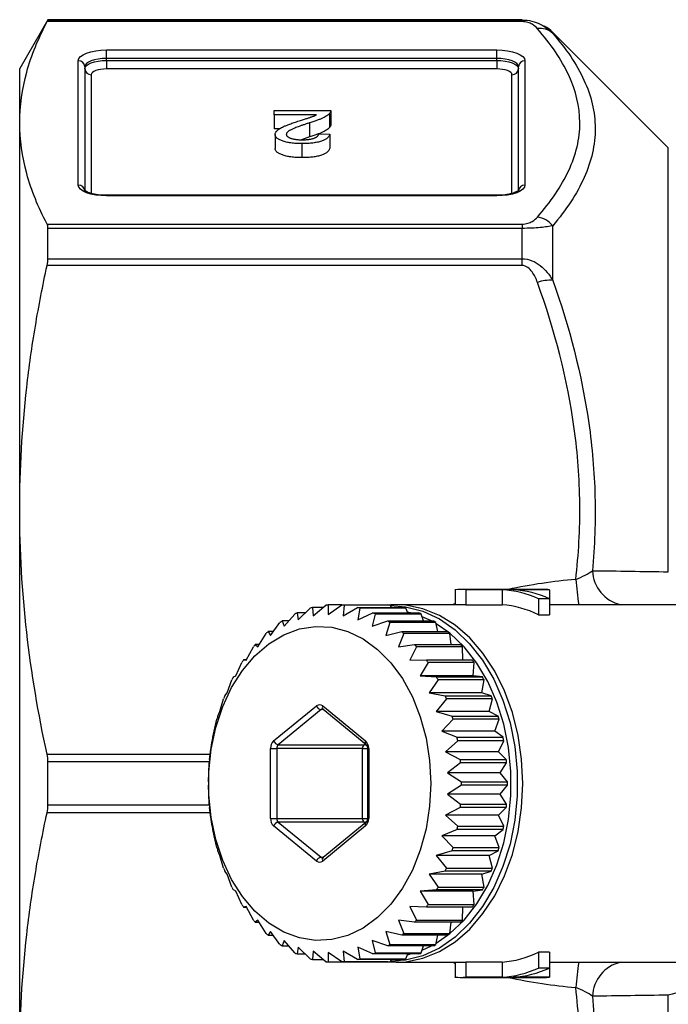
# Model space of a CAD drawing. Units: millimetres. Extents: x -41 to 602, y 7 to 342.
# Drawn here: x 105 to 135, y 32 to 77 of the extents above; entities that cross this region are included whole.
import ezdxf

# ---------------------------------------------------------------- set-up
doc = ezdxf.new("R2010")
doc.units = ezdxf.units.MM

msp = doc.modelspace()

# ---------------------------------------------------------------- linework, layer by layer
at = {"color": 7, "linetype": 'Continuous', "lineweight": 25}
for p, q in [((106.557, 77.221), (105.258, 74.971)), ((128.425, 77.132), (106.52, 77.132)), ((128.425, 77.221), (106.557, 77.221)), ((106.557, 77.207), (106.557, 77.221)), ((106.557, 77.207), (128.425, 77.207)), ((128.425, 77.132), (128.425, 77.207)), ((135.168, 71.307), (129.839, 76.636)), ((109.258, 75.827), (127.258, 75.827)), ((109.258, 75.435), (109.258, 75.827)), ((127.258, 75.435), (127.258, 75.827)), ((107.958, 69.589), (107.958, 75.329)), ((108.258, 75.052), (108.258, 69.312)), ((109.258, 75.343), (109.258, 75.435)), ((127.258, 75.435), (109.258, 75.435)), ((109.258, 75.343), (109.258, 74.951)), ((109.258, 75.343), (127.258, 75.343)), ((127.258, 75.343), (127.258, 75.435)), ((127.258, 75.343), (127.258, 74.951)), ((128.258, 69.312), (128.258, 75.052)), ((128.558, 75.329), (128.558, 69.589)), ((105.258, 72.459), (105.258, 74.971)), ((127.258, 74.951), (109.258, 74.951)), ((116.989, 72.837), (116.989, 73.033)), ((116.989, 73.033), (119.604, 73.033)), ((118.946, 72.837), (116.989, 72.837)), ((116.989, 72.837), (116.989, 72.19)), ((119.551, 72.897), (119.551, 72.25)), ((119.604, 73.033), (119.604, 72.387)), ((105.258, 54.6), (105.258, 72.459)), ((118.628, 72.461), (118.628, 71.814)), ((117.263, 72.19), (116.989, 72.19)), ((117.04, 71.925), (117.04, 71.278)), ((118.628, 71.814), (118.253, 71.681)), ((119.04, 71.954), (119.553, 71.934)), ((119.553, 71.934), (119.553, 71.288)), ((118.271, 71.503), (118.271, 70.856)), ((109.258, 69.115), (109.085, 69.12)), ((127.258, 69.115), (109.258, 69.115)), ((127.258, 69.092), (109.258, 69.092)), ((106.52, 67.787), (128.425, 67.787)), ((128.425, 67.787), (128.425, 67.59)), ((129.839, 65.187), (129.839, 67.713)), ((106.557, 66.184), (106.557, 67.59)), ((128.425, 67.59), (106.557, 67.59)), ((128.425, 66.184), (128.425, 67.59)), ((106.557, 66.184), (128.425, 66.184)), ((128.425, 65.88), (128.425, 66.184)), ((128.425, 65.88), (106.52, 65.88)), ((105.258, 29.343), (105.258, 54.6)), ((125.332, 50.915), (125.332, 50.221)), ((129.42, 50.921), (125.576, 50.921)), ((127.507, 50.914), (125.839, 50.914)), ((125.839, 50.914), (125.839, 50.213)), ((127.507, 50.914), (127.507, 50.213)), ((129.683, 50.914), (128.015, 50.914)), ((129.683, 50.914), (129.683, 50.494)), ((129.683, 50.494), (129.175, 50.494)), ((129.175, 50.494), (129.175, 49.756)), ((129.683, 50.494), (129.683, 49.756)), ((118.106, 49.526), (118.648, 50.06)), ((118.759, 50.09), (118.787, 49.71)), ((119.242, 50.09), (118.759, 50.09)), ((118.787, 49.71), (119.374, 50.2)), ((119.486, 50.21), (119.478, 49.771)), ((119.478, 49.771), (120.106, 50.21)), ((120.106, 50.21), (119.486, 50.21)), ((120.106, 50.21), (122.227, 50.21)), ((120.219, 50.2), (120.169, 49.71)), ((120.169, 49.71), (120.834, 50.09)), ((122.34, 50.2), (120.219, 50.2)), ((120.834, 50.09), (122.955, 50.09)), ((120.945, 50.06), (120.85, 49.526)), ((123.066, 50.06), (120.945, 50.06)), ((122.4, 50.09), (122.34, 50.2)), ((125.576, 50.221), (122.625, 50.221)), ((122.765, 50.219), (122.625, 50.221)), ((123.157, 49.842), (123.066, 50.06)), ((125.839, 50.213), (127.507, 50.213)), ((137.255, 50.221), (129.683, 50.221)), ((117.448, 49.224), (117.94, 49.792)), ((118.047, 49.842), (118.106, 49.526)), ((118.426, 49.842), (118.047, 49.842)), ((120.85, 49.526), (121.545, 49.842)), ((121.652, 49.792), (121.508, 49.224)), ((121.545, 49.842), (123.666, 49.842)), ((123.774, 49.792), (121.652, 49.792)), ((123.285, 49.842), (123.143, 49.876)), ((123.872, 49.47), (123.774, 49.792)), ((124.242, 49.47), (123.812, 49.669)), ((129.175, 49.756), (129.683, 49.756)), ((116.821, 48.807), (117.261, 49.402)), ((117.363, 49.47), (117.448, 49.224)), ((117.661, 49.47), (117.363, 49.47)), ((121.508, 49.224), (122.229, 49.47)), ((122.331, 49.402), (122.135, 48.807)), ((122.229, 49.47), (124.35, 49.47)), ((124.452, 49.402), (122.331, 49.402)), ((124.539, 48.979), (124.452, 49.402)), ((116.236, 48.282), (116.623, 48.894)), ((116.718, 48.979), (116.821, 48.807)), ((116.949, 48.979), (116.718, 48.979)), ((122.135, 48.807), (122.874, 48.979)), ((122.969, 48.894), (122.72, 48.282)), ((122.874, 48.979), (124.995, 48.979)), ((125.091, 48.894), (122.969, 48.894)), ((125.148, 48.379), (125.091, 48.894)), ((115.702, 47.657), (116.034, 48.277)), ((116.121, 48.379), (116.236, 48.282)), ((116.297, 48.379), (116.121, 48.379)), ((122.72, 48.282), (123.471, 48.379)), ((123.558, 48.277), (123.254, 47.657)), ((123.471, 48.379), (125.592, 48.379)), ((125.679, 48.277), (123.558, 48.277)), ((125.693, 47.677), (125.679, 48.277)), ((115.228, 46.943), (115.505, 47.56)), ((115.582, 47.677), (115.702, 47.657)), ((115.713, 47.677), (115.582, 47.677)), ((123.254, 47.657), (124.01, 47.677)), ((124.087, 47.56), (123.728, 46.943)), ((124.01, 47.677), (126.131, 47.677)), ((126.208, 47.56), (124.087, 47.56)), ((126.167, 46.943), (126.208, 47.56)), ((115.11, 46.885), (115.228, 46.943)), ((123.728, 46.943), (124.482, 46.885)), ((126.167, 46.943), (123.728, 46.943)), ((124.482, 46.885), (126.604, 46.885)), ((126.604, 46.885), (126.167, 46.943)), ((114.821, 46.151), (115.044, 46.756)), ((124.549, 46.756), (124.135, 46.151)), ((126.67, 46.756), (124.549, 46.756)), ((126.574, 46.151), (126.67, 46.756)), ((114.712, 46.016), (114.821, 46.151)), ((124.135, 46.151), (124.881, 46.016)), ((126.574, 46.151), (124.135, 46.151)), ((124.881, 46.016), (127.002, 46.016)), ((127.002, 46.016), (126.574, 46.151)), ((114.487, 45.292), (114.657, 45.876)), ((116.968, 43.934), (118.948, 45.551)), ((119.23, 45.551), (121.21, 43.934)), ((124.935, 45.876), (124.468, 45.292)), ((127.056, 45.876), (124.935, 45.876)), ((126.908, 45.292), (127.056, 45.876)), ((114.393, 45.082), (114.487, 45.292)), ((119.16, 45.378), (117.18, 43.761)), ((119.245, 45.396), (121.225, 43.779)), ((124.468, 45.292), (125.199, 45.082)), ((126.908, 45.292), (124.468, 45.292)), ((125.199, 45.082), (127.32, 45.082)), ((127.32, 45.082), (126.908, 45.292)), ((114.232, 44.382), (114.352, 44.934)), ((125.241, 44.934), (124.723, 44.382)), ((127.362, 44.934), (125.241, 44.934)), ((127.163, 44.382), (127.362, 44.934)), ((114.16, 44.1), (114.232, 44.382)), ((124.723, 44.382), (125.432, 44.1)), ((127.163, 44.382), (124.723, 44.382)), ((125.432, 44.1), (127.554, 44.1)), ((127.554, 44.1), (127.163, 44.382)), ((114.06, 43.433), (114.132, 43.946)), ((117.18, 43.761), (121.14, 43.761)), ((125.46, 43.946), (124.896, 43.433)), ((127.582, 43.946), (125.46, 43.946)), ((127.335, 43.433), (127.582, 43.946)), ((114.016, 43.084), (114.06, 43.433)), ((116.826, 40.355), (116.826, 43.588)), ((116.826, 43.588), (117.109, 43.588)), ((117.109, 43.588), (117.109, 40.355)), ((121.069, 43.588), (117.109, 43.588)), ((121.069, 40.355), (121.069, 43.588)), ((121.293, 43.588), (121.293, 40.355)), ((121.352, 43.588), (121.352, 40.355)), ((124.896, 43.433), (125.576, 43.084)), ((127.335, 43.433), (124.896, 43.433)), ((127.698, 43.084), (127.335, 43.433)), ((106.557, 40.977), (106.557, 42.966)), ((113.973, 42.461), (114.002, 42.926)), ((125.591, 42.926), (124.982, 42.461)), ((125.576, 43.084), (127.698, 43.084)), ((127.712, 42.926), (125.591, 42.926)), ((127.422, 42.461), (127.712, 42.926)), ((113.963, 42.051), (113.973, 42.461)), ((124.982, 42.461), (125.629, 42.051)), ((127.422, 42.461), (124.982, 42.461)), ((127.751, 42.051), (127.422, 42.461)), ((113.973, 41.482), (113.963, 41.892)), ((125.629, 41.892), (124.982, 41.482)), ((125.629, 42.051), (127.751, 42.051)), ((127.751, 41.892), (125.629, 41.892)), ((127.422, 41.482), (127.751, 41.892)), ((114.002, 41.017), (113.973, 41.482)), ((124.982, 41.482), (125.591, 41.017)), ((127.422, 41.482), (124.982, 41.482)), ((127.712, 41.017), (127.422, 41.482)), ((125.591, 41.017), (127.712, 41.017)), ((114.06, 40.51), (114.016, 40.858)), ((114.132, 39.997), (114.06, 40.51)), ((125.576, 40.858), (124.896, 40.51)), ((124.896, 40.51), (125.46, 39.997)), ((127.335, 40.51), (124.896, 40.51)), ((127.698, 40.858), (125.576, 40.858)), ((127.335, 40.51), (127.698, 40.858)), ((127.582, 39.997), (127.335, 40.51)), ((116.826, 40.355), (117.109, 40.355)), ((118.948, 38.392), (116.968, 40.008)), ((117.109, 40.355), (121.069, 40.355)), ((117.18, 40.182), (119.16, 38.565)), ((121.14, 40.182), (117.18, 40.182)), ((121.21, 40.008), (119.23, 38.392)), ((121.225, 40.163), (119.245, 38.547)), ((125.46, 39.997), (127.582, 39.997)), ((114.232, 39.561), (114.16, 39.842)), ((114.352, 39.009), (114.232, 39.561)), ((125.432, 39.842), (124.723, 39.561)), ((124.723, 39.561), (125.241, 39.009)), ((127.163, 39.561), (124.723, 39.561)), ((127.554, 39.842), (125.432, 39.842)), ((127.163, 39.561), (127.554, 39.842)), ((127.362, 39.009), (127.163, 39.561)), ((114.487, 38.65), (114.393, 38.86)), ((114.657, 38.067), (114.487, 38.65)), ((125.199, 38.86), (124.468, 38.65)), ((124.468, 38.65), (124.935, 38.067)), ((126.908, 38.65), (124.468, 38.65)), ((127.32, 38.86), (125.199, 38.86)), ((125.241, 39.009), (127.362, 39.009)), ((126.908, 38.65), (127.32, 38.86)), ((127.056, 38.067), (126.908, 38.65)), ((114.821, 37.792), (114.712, 37.927)), ((115.044, 37.187), (114.821, 37.792)), ((124.881, 37.927), (124.135, 37.792)), ((124.135, 37.792), (124.549, 37.187)), ((126.574, 37.792), (124.135, 37.792)), ((127.002, 37.927), (124.881, 37.927)), ((124.935, 38.067), (127.056, 38.067)), ((126.574, 37.792), (127.002, 37.927)), ((126.67, 37.187), (126.574, 37.792)), ((115.228, 36.999), (115.11, 37.058)), ((115.505, 36.382), (115.228, 36.999)), ((124.482, 37.058), (123.728, 36.999)), ((123.728, 36.999), (124.087, 36.382)), ((126.167, 36.999), (123.728, 36.999)), ((126.604, 37.058), (124.482, 37.058)), ((124.549, 37.187), (126.67, 37.187)), ((126.167, 36.999), (126.604, 37.058)), ((126.208, 36.382), (126.167, 36.999)), ((124.087, 36.382), (126.208, 36.382)), ((115.702, 36.285), (115.582, 36.266)), ((115.582, 36.266), (115.713, 36.266)), ((116.034, 35.666), (115.702, 36.285)), ((124.01, 36.266), (123.254, 36.285)), ((123.254, 36.285), (123.558, 35.666)), ((126.131, 36.266), (124.01, 36.266)), ((125.679, 35.666), (125.693, 36.266)), ((116.236, 35.661), (116.121, 35.564)), ((116.121, 35.564), (116.297, 35.564)), ((116.623, 35.049), (116.236, 35.661)), ((123.471, 35.564), (122.72, 35.661)), ((122.72, 35.661), (122.969, 35.049)), ((125.592, 35.564), (123.471, 35.564)), ((123.558, 35.666), (125.679, 35.666)), ((125.091, 35.049), (125.148, 35.564)), ((116.821, 35.136), (116.718, 34.963)), ((117.261, 34.541), (116.821, 35.136)), ((122.874, 34.963), (122.135, 35.136)), ((122.135, 35.136), (122.331, 34.541)), ((122.969, 35.049), (125.091, 35.049)), ((116.718, 34.963), (116.949, 34.963)), ((117.448, 34.719), (117.363, 34.473)), ((117.94, 34.15), (117.448, 34.719)), ((122.229, 34.473), (121.508, 34.719)), ((121.508, 34.719), (121.652, 34.15)), ((122.331, 34.541), (124.452, 34.541)), ((124.995, 34.963), (122.874, 34.963)), ((124.452, 34.541), (124.539, 34.963)), ((117.363, 34.473), (117.661, 34.473)), ((118.106, 34.416), (118.047, 34.101)), ((118.047, 34.101), (118.426, 34.101)), ((118.648, 33.883), (118.106, 34.416)), ((118.787, 34.233), (118.759, 33.853)), ((119.374, 33.743), (118.787, 34.233)), ((120.106, 33.733), (119.478, 34.171)), ((119.478, 34.171), (119.486, 33.733)), ((120.834, 33.853), (120.169, 34.233)), ((120.169, 34.233), (120.219, 33.743)), ((121.545, 34.101), (120.85, 34.416)), ((120.85, 34.416), (120.945, 33.883)), ((123.666, 34.101), (121.545, 34.101)), ((121.652, 34.15), (123.774, 34.15)), ((124.35, 34.473), (122.229, 34.473)), ((123.066, 33.883), (123.157, 34.101)), ((123.143, 34.067), (123.285, 34.101)), ((123.774, 34.15), (123.872, 34.473)), ((123.812, 34.274), (124.242, 34.473)), ((129.683, 34.187), (129.175, 34.187)), ((129.175, 34.187), (129.175, 33.448)), ((129.683, 34.187), (129.683, 33.448)), ((118.759, 33.853), (119.242, 33.853)), ((119.486, 33.733), (120.106, 33.733)), ((122.227, 33.733), (120.106, 33.733)), ((120.219, 33.743), (122.34, 33.743)), ((122.955, 33.853), (120.834, 33.853)), ((120.945, 33.883), (123.066, 33.883)), ((122.227, 33.744), (122.724, 33.736)), ((122.34, 33.743), (122.4, 33.853)), ((122.625, 33.721), (122.713, 33.722)), ((122.625, 33.721), (125.576, 33.721)), ((125.332, 33.721), (125.332, 33.028)), ((127.507, 33.73), (125.839, 33.73)), ((125.839, 33.73), (125.839, 33.029)), ((127.507, 33.73), (127.507, 33.029)), ((129.683, 33.721), (137.255, 33.721)), ((129.683, 33.448), (129.175, 33.448)), ((129.683, 33.448), (129.683, 33.029)), ((125.576, 33.021), (129.42, 33.021)), ((127.507, 33.029), (125.839, 33.029)), ((129.683, 33.029), (128.015, 33.029))]:
    msp.add_line(p, q, dxfattribs=at)
at = {"color": 8, "linetype": 'Continuous', "lineweight": 25}
for p, q in [((128.425, 77.207), (128.425, 77.221)), ((129.839, 76.59), (129.839, 76.636)), ((108.558, 74.683), (108.558, 69.21)), ((127.958, 69.204), (127.958, 74.683)), ((135.168, 51.739), (135.168, 71.307)), ((109.258, 69.092), (109.258, 69.115)), ((127.258, 69.092), (127.258, 69.115)), ((119.268, 45.378), (119.16, 45.378)), ((121.14, 43.761), (121.194, 43.805)), ((106.52, 43.32), (114.046, 43.32)), ((121.069, 43.588), (121.293, 43.588)), ((121.293, 43.588), (121.352, 43.588)), ((114.005, 42.966), (106.557, 42.966)), ((106.557, 40.977), (114.005, 40.977)), ((114.046, 40.623), (106.52, 40.623)), ((121.069, 40.355), (121.293, 40.355)), ((121.194, 40.137), (121.14, 40.182)), ((121.293, 40.355), (121.352, 40.355)), ((119.16, 38.565), (119.268, 38.565)), ((135.168, 12.636), (135.168, 32.203))]:
    msp.add_line(p, q, dxfattribs=at)
at = {"color": 7, "linetype": 'Continuous', "lineweight": 25, "flags": 128}
for points in [[(107.958, 75.329), (107.983, 75.427), (108.057, 75.52), (108.177, 75.606), (108.339, 75.681), (108.536, 75.743), (108.761, 75.789), (109.004, 75.817), (109.258, 75.827)], [(127.258, 75.827), (127.512, 75.817), (127.756, 75.789), (127.98, 75.743), (128.177, 75.681), (128.339, 75.606), (128.459, 75.52), (128.533, 75.427), (128.558, 75.329)], [(109.258, 75.435), (109.063, 75.428), (108.875, 75.406), (108.703, 75.37), (108.551, 75.323), (108.427, 75.265), (108.334, 75.199), (108.277, 75.127), (108.258, 75.052)], [(108.258, 74.96), (108.277, 75.035), (108.334, 75.106), (108.427, 75.173), (108.551, 75.231), (108.703, 75.278), (108.875, 75.313), (109.063, 75.335), (109.258, 75.343)], [(128.258, 75.052), (128.239, 75.127), (128.182, 75.199), (128.09, 75.265), (127.965, 75.323), (127.814, 75.37), (127.641, 75.406), (127.453, 75.428), (127.258, 75.435)], [(127.258, 75.343), (127.453, 75.335), (127.641, 75.313), (127.814, 75.278), (127.965, 75.231), (128.09, 75.173), (128.182, 75.106), (128.239, 75.035), (128.258, 74.96)], [(109.258, 74.951), (109.122, 74.945), (108.99, 74.93), (108.869, 74.905), (108.763, 74.872), (108.676, 74.832), (108.611, 74.785), (108.572, 74.735), (108.558, 74.683)], [(127.958, 74.683), (127.945, 74.735), (127.905, 74.785), (127.84, 74.832), (127.753, 74.872), (127.647, 74.905), (127.526, 74.93), (127.395, 74.945), (127.258, 74.951)], [(109.258, 69.092), (109.004, 69.101), (108.761, 69.13), (108.536, 69.176), (108.339, 69.237), (108.177, 69.313), (108.057, 69.399), (107.983, 69.492), (107.958, 69.589)], [(128.558, 69.589), (128.533, 69.492), (128.459, 69.399), (128.339, 69.313), (128.177, 69.237), (127.98, 69.176), (127.756, 69.13), (127.512, 69.101), (127.258, 69.092)], [(122.353, 50.177), (123.054, 50.127), (123.848, 49.923), (124.614, 49.566), (125.337, 49.062), (126.004, 48.421), (126.602, 47.655), (127.119, 46.779), (127.545, 45.811), (127.871, 44.768), (128.093, 43.671), (128.205, 42.542), (128.205, 41.401), (128.093, 40.271), (127.871, 39.175), (127.545, 38.132), (127.119, 37.164), (126.602, 36.288), (126.004, 35.522), (125.337, 34.881), (124.614, 34.377), (123.848, 34.019), (123.054, 33.815), (122.353, 33.766)], [(124.216, 41.971), (124.161, 40.916), (123.998, 39.883), (123.731, 38.894), (123.365, 37.971), (122.907, 37.133), (122.368, 36.399), (121.76, 35.783), (121.094, 35.299), (120.386, 34.957), (119.65, 34.765), (118.902, 34.726), (118.158, 34.842), (117.434, 35.11), (116.745, 35.524), (116.106, 36.075), (115.531, 36.752), (115.031, 37.54), (114.618, 38.423), (114.301, 39.381), (114.085, 40.395), (113.976, 41.442), (113.976, 42.501), (114.085, 43.548), (114.301, 44.561), (114.618, 45.52), (115.031, 46.402), (115.531, 47.191), (116.106, 47.868), (116.745, 48.419), (117.434, 48.833), (118.158, 49.101), (118.902, 49.216), (119.65, 49.178), (120.386, 48.986), (121.094, 48.644), (121.76, 48.16), (122.368, 47.544), (122.907, 46.809), (123.365, 45.972), (123.731, 45.049), (123.998, 44.06), (124.161, 43.027), (124.216, 41.971)], [(124.464, 34.597), (125.099, 35.043), (125.754, 35.667), (126.34, 36.414), (126.848, 37.269), (127.266, 38.216), (127.587, 39.235), (127.804, 40.308), (127.914, 41.413), (127.914, 42.529), (127.804, 43.635), (127.587, 44.707), (127.266, 45.727), (126.848, 46.674), (126.34, 47.529), (125.754, 48.275), (125.099, 48.9), (124.464, 49.346)]]:
    msp.add_lwpolyline(points, dxfattribs=at)
at = {"color": 8, "linetype": 'Continuous', "lineweight": 25, "flags": 128}
msp.add_lwpolyline([(122.713, 33.722), (123.065, 33.745), (123.849, 33.905), (124.611, 34.214), (125.336, 34.666), (126.011, 35.253), (126.623, 35.964), (127.162, 36.786), (127.617, 37.703), (127.98, 38.699), (128.244, 39.756), (128.404, 40.853), (128.458, 41.971), (128.404, 43.089), (128.244, 44.187), (127.98, 45.243), (127.617, 46.239), (127.162, 47.157), (126.623, 47.978), (126.011, 48.689), (125.336, 49.276), (124.611, 49.729), (123.849, 50.038), (123.065, 50.198), (122.765, 50.219)], dxfattribs=at)
at = {"color": 7, "linetype": 'Continuous', "lineweight": 25}
for centre, radius, start, end in [((129.259, 75.963), 0.854, 47.2055, 98.5686), ((128.425, 75.221), 2, 45, 58.6577), ((107.969, 75.04), 0.289, 2.3553, 92.177), ((128.547, 75.04), 0.289, 87.823, 177.6447), ((108.547, 74.972), 0.289, 182.3556, 272.1767), ((127.969, 74.972), 0.289, 267.824, 357.6444), ((107.969, 69.3), 0.289, 2.3554, 92.1761), ((128.547, 69.3), 0.289, 87.8239, 177.6446), ((128.979, 67.014), 1.108, 39.0904, 82.0663), ((129.703, 63.45), 1.743, 85.524, 109.1261), ((125.576, 46.444), 4.477, 86.629, 93.1292), ((127.214, 46.219), 4.703, 65.3578, 86.4287), ((127.722, 46.219), 4.703, 65.3578, 86.4288), ((129.42, 46.446), 4.475, 86.6282, 90.0008), ((119.835, 45.879), 4.346, 104.3405, 105.8545), ((119.798, 46.069), 4.152, 94.3038, 95.8645), ((119.795, 46.071), 4.151, 84.1351, 85.6962), ((119.759, 45.886), 4.339, 74.1438, 75.6602), ((121.916, 46.068), 4.154, 84.1357, 85.6956), ((121.88, 45.884), 4.341, 74.1446, 75.6603), ((125.576, 46.091), 4.13, 86.3442, 89.9986), ((127.209, 45.85), 4.373, 63.2798, 86.0881), ((119.969, 45.518), 4.731, 113.9631, 115.3937), ((119.622, 45.516), 4.734, 64.606, 66.0357), ((121.745, 45.518), 4.731, 64.6063, 66.0369), ((120.246, 45.028), 5.295, 122.9791, 124.3065), ((119.339, 45.017), 5.309, 55.6952, 57.0192), ((121.468, 45.028), 5.295, 55.6935, 57.0209), ((120.713, 44.432), 6.053, 131.3015, 132.5136), ((118.915, 44.472), 5.999, 47.4809, 48.7039), ((121.023, 44.458), 6.019, 47.4829, 48.7019), ((121.335, 43.834), 6.916, 138.9229, 140.0318), ((118.286, 43.859), 6.879, 39.964, 41.0789), ((120.399, 43.852), 6.889, 39.966, 41.0793), ((122.047, 43.3), 7.807, 145.9026, 146.9277), ((117.523, 43.286), 7.833, 33.074, 34.0957), ((119.666, 43.3), 7.807, 33.0723, 34.0974), ((122.825, 42.84), 8.711, 152.3315, 153.2863), ((116.662, 42.786), 8.83, 26.7201, 27.6621), ((118.836, 42.813), 8.77, 26.7182, 27.6666), ((123.741, 42.425), 9.717, 158.3145, 159.1994), ((115.917, 42.451), 9.647, 20.7961, 21.6874), ((117.972, 42.425), 9.717, 20.8006, 21.6855), ((119.089, 45.389), 0.215, 48.8936, 131.1064), ((119.198, 45.641), 0.267, 199.8673, 261.6699), ((124.524, 42.166), 10.542, 163.9411, 164.7788), ((115.168, 42.194), 10.438, 15.2171, 16.063), ((117.233, 42.178), 10.497, 15.2194, 16.0606), ((125.126, 42.03), 11.16, 169.3073, 170.114), ((114.442, 42.025), 11.184, 9.8882, 10.6932), ((116.652, 42.041), 11.094, 9.8836, 10.6951), ((117.275, 43.607), 0.449, 133.1778, 182.4075), ((117.218, 44.025), 0.267, 199.8668, 261.6703), ((117.334, 43.597), 0.225, 133.1767, 182.4085), ((121.293, 43.597), 0.225, 133.1767, 182.4085), ((120.903, 43.607), 0.449, 357.5919, 46.8239), ((125.506, 41.978), 11.543, 174.5012, 175.2903), ((114.112, 41.98), 11.517, 4.7101, 5.5011), ((116.208, 41.978), 11.543, 4.7097, 5.4988), ((125.638, 41.971), 11.675, 179.6083, 180.3917), ((114.007, 41.971), 11.623, 359.6066, 0.3934), ((116.076, 41.971), 11.675, 359.6083, 0.3917), ((125.506, 41.964), 11.543, 184.7097, 185.4988), ((114.112, 41.962), 11.517, 354.4989, 355.2899), ((116.208, 41.964), 11.543, 354.5012, 355.2903), ((125.126, 41.913), 11.16, 189.886, 190.6927), ((117.275, 40.336), 0.449, 177.5925, 226.8222), ((117.218, 39.918), 0.267, 98.3297, 160.1332), ((117.334, 40.345), 0.225, 177.5915, 226.8233), ((121.293, 40.345), 0.225, 177.5915, 226.8233), ((120.903, 40.336), 0.449, 313.1761, 2.4081), ((114.442, 41.918), 11.184, 349.3068, 350.1118), ((116.652, 41.901), 11.094, 349.3049, 350.1164), ((124.524, 41.776), 10.542, 195.2212, 196.0589), ((115.168, 41.748), 10.438, 343.937, 344.7829), ((117.233, 41.764), 10.497, 343.9394, 344.7806), ((119.198, 38.301), 0.267, 98.3301, 160.1327), ((119.089, 38.554), 0.215, 228.8936, 311.1064), ((123.741, 41.518), 9.717, 200.8006, 201.6855), ((115.917, 41.492), 9.647, 338.3126, 339.2039), ((117.972, 41.518), 9.717, 338.3145, 339.1994), ((122.825, 41.103), 8.711, 206.7137, 207.6685), ((116.662, 41.157), 8.83, 332.3379, 333.2799), ((118.836, 41.13), 8.77, 332.3334, 333.2818), ((122.047, 40.643), 7.807, 213.0723, 214.0974), ((117.523, 40.657), 7.833, 325.9043, 326.926), ((119.666, 40.643), 7.807, 325.9026, 326.9277), ((121.335, 40.108), 6.916, 219.9682, 221.0771), ((118.286, 40.084), 6.879, 318.9211, 320.036), ((120.399, 40.091), 6.889, 318.9207, 320.034), ((120.713, 39.511), 6.053, 227.4864, 228.6985), ((118.915, 39.47), 5.999, 311.2961, 312.5191), ((121.023, 39.485), 6.019, 311.2981, 312.5171), ((120.246, 38.915), 5.295, 235.6935, 237.0209), ((119.339, 38.926), 5.309, 302.9808, 304.3048), ((121.468, 38.915), 5.295, 302.9791, 304.3065), ((119.969, 38.424), 4.731, 244.6063, 246.0369), ((119.622, 38.427), 4.734, 293.9643, 295.394), ((121.745, 38.424), 4.731, 293.9631, 295.3937), ((127.209, 38.093), 4.373, 273.9119, 296.7202), ((119.835, 38.063), 4.346, 254.1455, 255.6595), ((119.798, 37.873), 4.152, 264.1355, 265.6962), ((119.795, 37.872), 4.151, 274.3038, 275.8649), ((119.759, 38.056), 4.339, 284.3398, 285.8562), ((121.916, 37.875), 4.154, 274.3044, 275.8643), ((121.88, 38.059), 4.341, 284.3397, 285.8554), ((125.576, 37.852), 4.13, 270.0014, 273.6559), ((127.214, 37.723), 4.703, 273.5713, 294.6422), ((127.722, 37.723), 4.703, 273.5712, 294.6422), ((125.576, 37.499), 4.477, 266.8708, 273.371), ((129.42, 37.496), 4.475, 269.9992, 273.3718), ((136.505, 27.731), 4.668, 89.0569, 106.6484)]:
    msp.add_arc(centre, radius, start, end, dxfattribs=at)
at = {"color": 8, "linetype": 'Continuous', "lineweight": 25}
for centre, radius, start, end in [((145.863, 52.569), 15.008, 184.5221, 189.0008), ((133.351, 51.86), 1.683, 182.3206, 256.962), ((119.344, 45.484), 0.132, 149.4918, 221.5184), ((119.232, 45.293), 0.112, 91.3083, 130.5153), ((121.12, 43.543), 0.219, 44.0972, 84.8808), ((121.324, 43.867), 0.132, 149.3665, 222.5266), ((121.12, 40.399), 0.218, 275.0709, 315.2857), ((121.324, 40.075), 0.132, 137.7348, 210.6012), ((119.232, 38.649), 0.111, 229.3473, 269.4632), ((119.344, 38.459), 0.132, 138.4816, 210.5082), ((145.863, 31.373), 15.008, 170.9992, 175.4779), ((133.351, 32.082), 1.683, 103.038, 177.6794)]:
    msp.add_arc(centre, radius, start, end, dxfattribs=at)
for centre, major_axis, start_param, end_param in [((128.374, 41.206), (14.825, 4.712), 1.210004, 1.417543), ((128.374, 41.206), (14.825, 4.712), 1.580896, 1.589023), ((128.374, 42.737), (14.825, -4.712), 4.694162, 4.702289), ((128.374, 42.737), (14.825, -4.712), 4.865643, 5.073181)]:
    msp.add_ellipse(centre, major_axis=major_axis, ratio=0.614014, start_param=start_param, end_param=end_param, dxfattribs=at)
at = {"color": 7, "linetype": 'Continuous', "lineweight": 25}
for points, knots in [([(105.258, 72.459), (105.258, 73.237), (105.367, 74.017), (105.69, 75.19), (105.823, 75.581), (106.137, 76.358), (106.318, 76.746), (106.52, 77.132)], [0, 0, 0, 0, 0.5, 0.5, 0.75, 0.75, 1, 1, 1, 1]), ([(128.425, 77.207), (128.578, 77.207), (128.73, 77.189), (129.013, 77.121), (129.145, 77.073), (129.383, 76.957), (129.49, 76.89), (129.68, 76.747), (129.764, 76.67), (129.839, 76.59)], [0, 0, 0, 0, 0.25, 0.25, 0.5, 0.5, 0.75, 0.75, 1, 1, 1, 1]), ([(129.132, 76.807), (129.07, 76.878), (128.996, 76.946), (128.833, 77.04), (128.771, 77.069), (128.617, 77.115), (128.524, 77.132), (128.425, 77.132)], [0, 0, 0, 0, 0.5, 0.5, 0.75, 0.75, 1, 1, 1, 1]), ([(129.132, 68.111), (129.749, 68.817), (130.241, 69.532), (130.744, 70.621), (130.873, 70.986), (131.003, 71.539), (131.035, 71.724), (131.079, 72.096), (131.09, 72.282), (131.088, 73.211), (130.909, 73.944), (130.239, 75.389), (129.749, 76.102), (129.132, 76.807)], [0, 0, 0, 0, 0.25, 0.25, 0.375, 0.375, 0.4375, 0.4375, 0.5, 0.5, 0.75, 0.75, 1, 1, 1, 1]), ([(129.839, 76.59), (130.457, 75.882), (130.946, 75.165), (131.614, 73.706), (131.793, 72.964), (131.798, 71.83), (131.755, 71.449), (131.584, 70.69), (131.455, 70.313), (131.12, 69.562), (130.913, 69.189), (130.427, 68.448), (130.149, 68.078), (129.839, 67.713)], [0, 0, 0, 0, 0.25, 0.25, 0.5, 0.5, 0.625, 0.625, 0.75, 0.75, 0.875, 0.875, 1, 1, 1, 1]), ([(118.15, 72.553), (118.185, 72.564), (118.252, 72.585), (118.347, 72.615), (118.432, 72.643), (118.509, 72.667), (118.576, 72.689), (118.634, 72.708), (118.681, 72.724), (118.754, 72.75), (118.845, 72.785), (118.913, 72.82), (118.946, 72.837)], [0, 0, 0, 0, 0.1242, 0.23683, 0.339495, 0.431254, 0.511455, 0.581223, 0.640495, 0.688308, 0.850333, 1, 1, 1, 1]), ([(119.551, 72.897), (119.534, 72.879), (119.499, 72.843), (119.429, 72.79), (119.347, 72.738), (119.266, 72.695), (119.193, 72.661), (119.131, 72.634), (119.063, 72.607), (118.988, 72.579), (118.908, 72.55), (118.821, 72.521), (118.727, 72.491), (118.662, 72.471), (118.628, 72.461)], [0, 0, 0, 0, 0.100388, 0.204407, 0.310686, 0.422157, 0.480685, 0.543238, 0.6095, 0.679555, 0.753841, 0.831641, 0.913813, 1, 1, 1, 1]), ([(119.604, 73.033), (119.604, 73.022), (119.604, 72.998), (119.594, 72.964), (119.578, 72.93), (119.56, 72.908), (119.551, 72.897)], [0, 0, 0, 0, 0.2526433, 0.5044399, 0.7504068, 1, 1, 1, 1]), ([(106.52, 67.787), (106.114, 68.562), (105.797, 69.339), (105.369, 70.896), (105.258, 71.677), (105.258, 72.459)], [0, 0, 0, 0, 0.5, 0.5, 1, 1, 1, 1]), ([(117.04, 71.925), (117.041, 71.94), (117.043, 71.971), (117.061, 72.016), (117.09, 72.061), (117.129, 72.106), (117.183, 72.151), (117.25, 72.197), (117.334, 72.244), (117.414, 72.284), (117.489, 72.317), (117.556, 72.345), (117.632, 72.374), (117.717, 72.406), (117.812, 72.44), (117.916, 72.476), (118.03, 72.514), (118.109, 72.54), (118.15, 72.553)], [0, 0, 0, 0, 0.057945, 0.116018, 0.174826, 0.234683, 0.296827, 0.364061, 0.436192, 0.51426, 0.556976, 0.604856, 0.657675, 0.715751, 0.77884, 0.847501, 0.921228, 1, 1, 1, 1]), ([(118.628, 72.461), (118.577, 72.444), (118.478, 72.412), (118.338, 72.365), (118.21, 72.321), (118.096, 72.28), (117.996, 72.241), (117.908, 72.206), (117.833, 72.174), (117.771, 72.144), (117.719, 72.116), (117.675, 72.088), (117.638, 72.061), (117.607, 72.034), (117.582, 72.007), (117.566, 71.98), (117.555, 71.953), (117.554, 71.936), (117.553, 71.927)], [0, 0, 0, 0, 0.11141, 0.214526, 0.309417, 0.396087, 0.474284, 0.544374, 0.60642, 0.660582, 0.709794, 0.756451, 0.800767, 0.843168, 0.884295, 0.923885, 0.962359, 1, 1, 1, 1]), ([(119.604, 72.387), (119.604, 72.375), (119.604, 72.352), (119.594, 72.317), (119.578, 72.283), (119.56, 72.261), (119.551, 72.25)], [0, 0, 0, 0, 0.2526433, 0.5044399, 0.7504068, 1, 1, 1, 1]), ([(118.271, 71.503), (118.225, 71.503), (118.135, 71.504), (118.003, 71.51), (117.879, 71.519), (117.762, 71.532), (117.653, 71.549), (117.551, 71.57), (117.457, 71.595), (117.371, 71.623), (117.293, 71.655), (117.226, 71.688), (117.169, 71.723), (117.12, 71.76), (117.085, 71.799), (117.059, 71.839), (117.042, 71.882), (117.041, 71.91), (117.04, 71.925)], [0, 0, 0, 0, 0.0747119, 0.1455392, 0.2133391, 0.2786151, 0.3420942, 0.4038901, 0.4650634, 0.5265767, 0.5873283, 0.6463805, 0.7043453, 0.7616719, 0.8194179, 0.8780394, 0.9377955, 1, 1, 1, 1]), ([(117.553, 71.927), (117.554, 71.918), (117.555, 71.902), (117.565, 71.877), (117.579, 71.853), (117.603, 71.831), (117.63, 71.809), (117.666, 71.788), (117.707, 71.769), (117.754, 71.751), (117.806, 71.734), (117.864, 71.719), (117.923, 71.707), (117.988, 71.696), (118.056, 71.689), (118.128, 71.683), (118.204, 71.68), (118.256, 71.679), (118.282, 71.679)], [0, 0, 0, 0, 0.061762, 0.121174, 0.179421, 0.236843, 0.294322, 0.353191, 0.412721, 0.474522, 0.537057, 0.599591, 0.662367, 0.725246, 0.790316, 0.857724, 0.927232, 1, 1, 1, 1]), ([(119.553, 71.934), (119.548, 71.917), (119.537, 71.884), (119.512, 71.836), (119.476, 71.791), (119.434, 71.749), (119.38, 71.71), (119.32, 71.674), (119.248, 71.642), (119.169, 71.613), (119.082, 71.587), (118.987, 71.564), (118.885, 71.545), (118.776, 71.529), (118.66, 71.517), (118.537, 71.509), (118.406, 71.504), (118.317, 71.503), (118.271, 71.503)], [0, 0, 0, 0, 0.070675, 0.137493, 0.201473, 0.262869, 0.32255, 0.380737, 0.43822, 0.495487, 0.553484, 0.611346, 0.670644, 0.731587, 0.794183, 0.859445, 0.928208, 1, 1, 1, 1]), ([(118.282, 71.679), (118.31, 71.679), (118.364, 71.68), (118.444, 71.683), (118.519, 71.689), (118.591, 71.697), (118.658, 71.707), (118.72, 71.72), (118.779, 71.735), (118.832, 71.752), (118.881, 71.771), (118.924, 71.792), (118.959, 71.815), (118.988, 71.839), (119.011, 71.865), (119.028, 71.893), (119.037, 71.923), (119.039, 71.944), (119.04, 71.954)], [0, 0, 0, 0, 0.070696, 0.138358, 0.20337, 0.2657, 0.327256, 0.386512, 0.445858, 0.505173, 0.56378, 0.622343, 0.680824, 0.739795, 0.800801, 0.864239, 0.930631, 1, 1, 1, 1]), ([(119.551, 72.25), (119.534, 72.233), (119.499, 72.196), (119.429, 72.143), (119.347, 72.091), (119.266, 72.048), (119.193, 72.014), (119.131, 71.988), (119.063, 71.96), (118.988, 71.932), (118.908, 71.904), (118.821, 71.874), (118.727, 71.844), (118.662, 71.824), (118.628, 71.814)], [0, 0, 0, 0, 0.100388, 0.204407, 0.310686, 0.422157, 0.480685, 0.543238, 0.6095, 0.679555, 0.753841, 0.831641, 0.913813, 1, 1, 1, 1]), ([(118.271, 70.856), (118.225, 70.856), (118.135, 70.857), (118.003, 70.863), (117.879, 70.872), (117.762, 70.885), (117.653, 70.903), (117.551, 70.924), (117.457, 70.948), (117.371, 70.977), (117.293, 71.008), (117.226, 71.041), (117.169, 71.076), (117.12, 71.113), (117.085, 71.152), (117.059, 71.192), (117.042, 71.235), (117.041, 71.264), (117.04, 71.278)], [0, 0, 0, 0, 0.0747119, 0.1455392, 0.2133391, 0.2786151, 0.3420942, 0.4038901, 0.4650634, 0.5265767, 0.5873283, 0.6463805, 0.7043453, 0.7616719, 0.8194179, 0.8780394, 0.9377955, 1, 1, 1, 1]), ([(119.553, 71.288), (119.548, 71.271), (119.537, 71.237), (119.512, 71.189), (119.476, 71.144), (119.434, 71.102), (119.38, 71.064), (119.32, 71.028), (119.248, 70.995), (119.169, 70.966), (119.082, 70.94), (118.987, 70.917), (118.885, 70.898), (118.776, 70.883), (118.66, 70.871), (118.537, 70.862), (118.406, 70.857), (118.317, 70.856), (118.271, 70.856)], [0, 0, 0, 0, 0.070675, 0.137493, 0.201473, 0.262869, 0.32255, 0.380737, 0.43822, 0.495487, 0.553484, 0.611346, 0.670644, 0.731587, 0.794183, 0.859445, 0.928208, 1, 1, 1, 1]), ([(109.085, 69.12), (109.077, 69.12), (108.941, 69.124), (108.692, 69.162), (108.42, 69.244), (108.273, 69.318), (108.245, 69.368), (108.248, 69.355), (108.248, 69.355)], [0, 0, 0, 0, 0.018923, 0.301921, 0.579207, 0.798854, 0.997394, 1, 1, 1, 1]), ([(128.261, 69.346), (128.261, 69.346), (128.261, 69.345), (128.158, 69.27), (127.951, 69.195), (127.642, 69.129), (127.39, 69.119), (127.258, 69.115)], [0, 0, 0, 0, 0.1244137, 0.3109641, 0.5099737, 0.7424907, 1, 1, 1, 1]), ([(128.425, 67.787), (128.524, 67.787), (128.618, 67.804), (128.77, 67.85), (128.833, 67.879), (128.996, 67.972), (129.07, 68.041), (129.132, 68.111)], [0, 0, 0, 0, 0.25, 0.25, 0.5, 0.5, 1, 1, 1, 1]), ([(129.839, 67.713), (129.764, 67.696), (129.68, 67.681), (129.49, 67.652), (129.383, 67.639), (129.144, 67.616), (129.012, 67.607), (128.73, 67.594), (128.578, 67.59), (128.425, 67.59)], [0, 0, 0, 0, 0.25, 0.25, 0.5, 0.5, 0.75, 0.75, 1, 1, 1, 1]), ([(128.425, 66.184), (128.578, 66.184), (128.73, 66.154), (129.013, 66.045), (129.145, 65.967), (129.383, 65.781), (129.49, 65.673), (129.68, 65.442), (129.764, 65.318), (129.839, 65.187)], [0, 0, 0, 0, 0.25, 0.25, 0.5, 0.5, 0.75, 0.75, 1, 1, 1, 1]), ([(105.258, 54.6), (105.258, 56.478), (105.367, 58.361), (105.69, 61.192), (105.823, 62.135), (106.137, 64.013), (106.318, 64.948), (106.52, 65.88)], [0, 0, 0, 0, 0.5, 0.5, 0.75, 0.75, 1, 1, 1, 1]), ([(129.132, 65.097), (129.07, 65.267), (128.996, 65.432), (128.833, 65.658), (128.771, 65.728), (128.617, 65.84), (128.524, 65.88), (128.425, 65.88)], [0, 0, 0, 0, 0.5, 0.5, 0.75, 0.75, 1, 1, 1, 1]), ([(130.901, 51.386), (130.968, 51.963), (131.018, 52.543), (131.081, 53.709), (131.094, 54.297), (131.076, 56.045), (130.989, 57.2), (130.522, 60.633), (129.935, 62.881), (129.132, 65.097)], [0, 0, 0, 0, 0.125, 0.125, 0.25, 0.25, 0.5, 0.5, 1, 1, 1, 1]), ([(129.839, 65.187), (130.611, 63.024), (131.182, 60.83), (131.661, 57.482), (131.758, 56.356), (131.816, 54.083), (131.777, 52.934), (131.67, 51.792)], [0, 0, 0, 0, 0.5, 0.5, 0.75, 0.75, 1, 1, 1, 1]), ([(106.52, 43.32), (106.114, 45.192), (105.797, 47.067), (105.369, 50.827), (105.258, 52.711), (105.258, 54.6)], [0, 0, 0, 0, 0.5, 0.5, 1, 1, 1, 1]), ([(130.901, 51.386), (131.057, 51.451), (131.202, 51.514), (131.464, 51.649), (131.575, 51.719), (131.67, 51.792)], [0, 0, 0, 0, 0.5, 0.5, 1, 1, 1, 1]), ([(122.782, 50.201), (122.663, 50.214), (122.505, 50.231), (122.349, 50.208), (122.311, 50.202)], [0, 0, 0, 0, 0.755378, 1, 1, 1, 1]), ([(119.23, 45.404), (119.23, 45.405), (119.23, 45.405), (119.239, 45.4), (119.245, 45.396)], [0, 0, 0, 0, 0.31743, 1, 1, 1, 1]), ([(121.225, 43.779), (121.233, 43.772), (121.249, 43.757), (121.276, 43.703), (121.291, 43.644), (121.293, 43.604), (121.293, 43.588)], [0, 0, 0, 0, 0.280039, 0.554853, 0.822222, 1, 1, 1, 1]), ([(105.258, 29.343), (105.258, 31.221), (105.367, 33.104), (105.69, 35.935), (105.823, 36.878), (106.137, 38.756), (106.318, 39.691), (106.52, 40.623)], [0, 0, 0, 0, 0.5, 0.5, 0.75, 0.75, 1, 1, 1, 1]), ([(121.293, 40.355), (121.292, 40.329), (121.289, 40.279), (121.266, 40.216), (121.242, 40.178), (121.23, 40.167), (121.225, 40.163)], [0, 0, 0, 0, 0.281467, 0.557331, 0.825696, 1, 1, 1, 1]), ([(119.245, 38.547), (119.24, 38.543), (119.23, 38.537), (119.231, 38.538), (119.231, 38.538)], [0, 0, 0, 0, 0.551015, 1, 1, 1, 1]), ([(129.132, 18.846), (129.934, 21.06), (130.523, 23.31), (130.913, 26.181), (130.973, 26.758), (131.058, 27.919), (131.083, 28.504), (131.099, 30.255), (131.035, 31.411), (130.901, 32.557)], [0, 0, 0, 0, 0.5, 0.5, 0.625, 0.625, 0.75, 0.75, 1, 1, 1, 1]), ([(131.67, 32.15), (131.575, 32.223), (131.465, 32.293), (131.203, 32.429), (131.057, 32.491), (130.901, 32.557)], [0, 0, 0, 0, 0.5, 0.5, 1, 1, 1, 1]), ([(131.67, 32.15), (131.775, 31.03), (131.816, 29.901), (131.76, 27.623), (131.664, 26.486), (131.344, 24.239), (131.12, 23.128), (130.561, 20.926), (130.224, 19.834), (129.839, 18.755)], [0, 0, 0, 0, 0.25, 0.25, 0.5, 0.5, 0.75, 0.75, 1, 1, 1, 1])]:
    msp.add_open_spline(points, degree=3, knots=knots, dxfattribs=at)
for points in [[(106.52, 77.132), (106.544, 77.178), (106.557, 77.204), (106.557, 77.207)], [(106.557, 67.59), (106.557, 67.675), (106.544, 67.741), (106.52, 67.787)], [(106.52, 65.88), (106.544, 65.991), (106.557, 66.094), (106.557, 66.184)], [(131.67, 51.792), (132.839, 51.777), (134.005, 51.759), (135.168, 51.739)], [(106.557, 42.966), (106.557, 43.089), (106.544, 43.208), (106.52, 43.32)], [(106.52, 40.623), (106.544, 40.734), (106.557, 40.854), (106.557, 40.977)], [(135.168, 32.203), (134.005, 32.183), (132.839, 32.166), (131.67, 32.15)]]:
    msp.add_open_spline(points, degree=3, dxfattribs=at)

doc.saveas('drawing.dxf')
